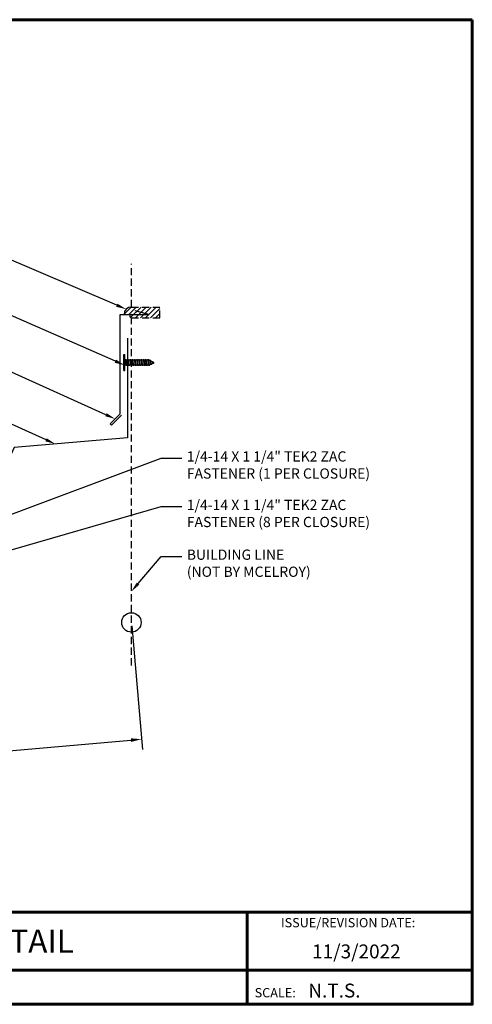
# Model space of a CAD drawing. Units: inches. Extents: x 1.5 to 46.3, y 2 to 36.6.
# Drawn here: x 30.4 to 46.3, y 2 to 36.6 of the extents above; entities that cross this region are included whole.
import ezdxf
from ezdxf import colors
from ezdxf.entities.mleader import LeaderData, LeaderLine
from ezdxf.enums import TextEntityAlignment as Align
from ezdxf.math import Vec2, Vec3

# ---------------------------------------------------------------- set-up
doc = ezdxf.new("R2010")
doc.units = ezdxf.units.IN
doc.header["$MEASUREMENT"] = 0
doc.linetypes.add('HIDDEN', pattern=[0.375, 0.25, -0.125])
for name, color, linetype in [('BOARDER', 6, 'Continuous'), ('DIMENSION', 2, 'Continuous'), ('FASTENER', 1, 'Continuous'), ('NBM', 9, 'HIDDEN'), ('TRIM', 3, 'Continuous'), ('TXT', 2, 'Continuous')]:
    doc.layers.add(name, color=color, linetype=linetype)
doc.styles.add('Annotative', font='arial.ttf')
doc.styles.get("Standard").update_dxf_attribs({"font": 'romans.shx'})
doc.dimstyles.get("Standard").update_dxf_attribs({"dimtxt": 0.18, "dimasz": 0.125, "dimexe": 0.18, "dimexo": 0.0625, "dimgap": 0.09, "dimtad": 1, "dimdec": 4, "dimzin": 1, "dimdsep": 46, "dimlunit": 4, "dimtxsty": 'Standard', "dimcen": 0.09, "dimclrd": 2, "dimclre": 2, "dimclrt": 1, "dimadec": 0, "dimazin": 0, "dimtfac": 1, "dimtdec": 4, "dimtofl": 0, "dimtmove": 0, "dimatfit": 3, "dimfxl": 1, "dimfrac": 2, "dimtolj": 1, "dimtzin": 0, "dimarcsym": 0})

# ---------------------------------------------------------------- blocks, each defined once
blk = doc.blocks.new('Pchdwood')
at = {"layer": 'FASTENER', "linetype": 'Continuous'}
for p, q in [((0, 0.281), (0.031, 0.281)), ((0.031, 0.098), (0.878, 0.098)), ((0.063, 0.117), (0.062, 0.098)), ((0.099, -0.098), (0.062, 0.098)), ((0.063, 0.117), (0.108, -0.117)), ((0.063, 0.117), (0.072, 0.098)), ((0.072, 0.098), (0.109, -0.098)), ((0.141, 0.117), (0.14, 0.098)), ((0.177, -0.098), (0.14, 0.098)), ((0.141, 0.117), (0.187, -0.117)), ((0.141, 0.117), (0.15, 0.098)), ((0.15, 0.098), (0.188, -0.098)), ((0.22, 0.117), (0.218, 0.098)), ((0.255, -0.098), (0.218, 0.098)), ((0.22, 0.117), (0.265, -0.117)), ((0.22, 0.117), (0.228, 0.098)), ((0.228, 0.098), (0.266, -0.098)), ((0.298, 0.117), (0.296, 0.098)), ((0.333, -0.098), (0.296, 0.098)), ((0.298, 0.117), (0.306, 0.098)), ((0.298, 0.117), (0.343, -0.117)), ((0.306, 0.098), (0.344, -0.098)), ((0.376, 0.117), (0.374, 0.098)), ((0.412, -0.098), (0.374, 0.098)), ((0.376, 0.117), (0.384, 0.098)), ((0.376, 0.117), (0.421, -0.117)), ((0.384, 0.098), (0.422, -0.098)), ((0.454, 0.117), (0.453, 0.098)), ((0.49, -0.098), (0.453, 0.098)), ((0.454, 0.117), (0.462, 0.098)), ((0.454, 0.117), (0.499, -0.117)), ((0.462, 0.098), (0.5, -0.098)), ((0.532, 0.117), (0.531, 0.098)), ((0.568, -0.098), (0.531, 0.098)), ((0.532, 0.117), (0.54, 0.098)), ((0.532, 0.117), (0.577, -0.117)), ((0.54, 0.098), (0.578, -0.098)), ((0.61, 0.117), (0.609, 0.098)), ((0.646, -0.098), (0.609, 0.098)), ((0.61, 0.117), (0.618, 0.098)), ((0.61, 0.117), (0.655, -0.117)), ((0.618, 0.098), (0.656, -0.098)), ((0.688, 0.117), (0.687, 0.098)), ((0.724, -0.098), (0.687, 0.098)), ((0.688, 0.117), (0.697, 0.098)), ((0.688, 0.117), (0.733, -0.117)), ((0.697, 0.098), (0.734, -0.098)), ((0.766, 0.117), (0.765, 0.098)), ((0.802, -0.098), (0.765, 0.098)), ((0.766, 0.117), (0.775, 0.098)), ((0.766, 0.117), (0.812, -0.117)), ((0.775, 0.098), (0.813, -0.098)), ((0.845, 0.117), (0.843, 0.098)), ((0.88, -0.098), (0.843, 0.098)), ((0.845, 0.117), (0.89, -0.117)), ((0.845, 0.117), (0.853, 0.098)), ((0.853, 0.098), (0.891, -0.098)), ((1.062, -0.009), (0.878, 0.098)), ((0.928, 0.089), (0.927, 0.069)), ((0.951, -0.06), (0.927, 0.069)), ((0.928, 0.089), (0.961, -0.08)), ((0.928, 0.089), (0.936, 0.069)), ((0.936, 0.069), (0.962, -0.06)), ((1.016, 0.038), (1.014, 0.019)), ((1.024, -0.027), (1.014, 0.019)), ((1.016, 0.038), (1.024, 0.019)), ((1.027, -0.015), (1.016, 0.038)), ((1.029, -0.008), (1.024, 0.019)), ((0, -0.281), (0.031, -0.281)), ((0.87, -0.098), (0.031, -0.098)), ((0.108, -0.117), (0.099, -0.098)), ((0.108, -0.117), (0.109, -0.098)), ((0.187, -0.117), (0.177, -0.098)), ((0.187, -0.117), (0.188, -0.098)), ((0.265, -0.117), (0.255, -0.098)), ((0.265, -0.117), (0.266, -0.098)), ((0.343, -0.117), (0.333, -0.098)), ((0.343, -0.117), (0.344, -0.098)), ((0.421, -0.117), (0.412, -0.098)), ((0.421, -0.117), (0.422, -0.098)), ((0.499, -0.117), (0.49, -0.098)), ((0.499, -0.117), (0.5, -0.098)), ((0.577, -0.117), (0.568, -0.098)), ((0.577, -0.117), (0.578, -0.098)), ((0.655, -0.117), (0.646, -0.098)), ((0.655, -0.117), (0.656, -0.098)), ((0.733, -0.117), (0.724, -0.098)), ((0.733, -0.117), (0.734, -0.098)), ((0.812, -0.117), (0.802, -0.098)), ((0.812, -0.117), (0.813, -0.098)), ((0.87, -0.098), (1.062, -0.009)), ((0.89, -0.117), (0.88, -0.098)), ((0.89, -0.117), (0.891, -0.098)), ((0.961, -0.08), (0.951, -0.06)), ((0.961, -0.08), (0.962, -0.06)), ((1.029, -0.008), (1.024, -0.027))]:
    blk.add_line(p, q, dxfattribs=at)
at = {"layer": 'FASTENER'}
for p, q in [((0, -0.281), (0, 0.281)), ((0.031, -0.281), (0.031, 0.281))]:
    blk.add_line(p, q, dxfattribs=at)
blk = doc.blocks.new('*D7')
at = {"layer": 'Defpoints', "color": 0, "transparency": 16777216}
for p in [(34.331, 15.409), (19.497, 14.111), (34.69, 11.303)]:
    blk.add_point(p, dxfattribs=at)
at = {"layer": 'DIMENSION', "color": 2, "lineweight": -2, "transparency": 16777216}
for p, q in [((34.342, 15.285), (34.722, 10.945)), ((19.508, 13.987), (19.888, 9.647)), ((20.23, 10.038), (34.317, 11.271))]:
    blk.add_line(p, q, dxfattribs=at)
at = {"layer": 'DIMENSION', "color": 2, "transparency": 16777216}
for points in [[(34.311, 11.333), (34.322, 11.208), (34.69, 11.303)], [(20.224, 10.1), (20.235, 9.976), (19.856, 10.006)]]:
    blk.add_solid(points, dxfattribs=at)
at = {"layer": 'DIMENSION', "color": 1, "transparency": 16777216, "insert": (27.239, 11.047), "char_height": 0.36, "attachment_point": 5, "rotation": 5}
blk.add_mtext('\\A1;1\'-3"', dxfattribs=at)

msp = doc.modelspace()

# ---------------------------------------------------------------- hatches: boundary and pattern name
h = msp.add_hatch()
h.set_pattern_fill('ANSI31', color=256)
h.set_pattern_definition([(45, (-63.62814, -185.46546), (-0.08838835, 0.08838835), [])])
h.paths.add_polyline_path([(35.33101, 26.50199), (34.33101, 26.50199, 0.41421356), (34.0741, 26.24507), (34.33101, 26.24507, 1), (34.33101, 26.12699), (35.33101, 26.12699)])

# ---------------------------------------------------------------- linework, layer by layer
msp.add_circle((34.33101, 15.40929), 0.34187)
for centre, radius, end in [((34.33101, 26.24507), 0.25692, 180), ((34.33101, 26.18603), 0.05904, 270)]:
    msp.add_arc(centre, radius, 90, end)
at = {"layer": 'BOARDER', "lineweight": 60}
for p, q in [((46.31393, 5.22336), (1.49381, 5.22336)), ((38.40103, 5.22336), (38.40103, 1.97746)), ((8.6271, 3.17284), (46.31393, 3.17284))]:
    msp.add_line(p, q, dxfattribs=at)
msp.add_lwpolyline([(46.31393, 36.61119), (46.31393, 1.97746), (1.49381, 1.97746), (1.49381, 36.61119)], close=True, dxfattribs=at)
at = {"layer": 'BOARDER'}
msp.add_lwpolyline([(33.9855, 22.70088), (33.63195, 22.34732), (33.58776, 22.39152), (33.94131, 22.74507), (33.94131, 26.24507), (34.94131, 26.24507), (34.45835, 26.37448)], dxfattribs=at)
at = {"layer": 'NBM', "linetype": 'HIDDEN'}
for p, q in [((34.33101, 26.50199), (34.33101, 28.02277)), ((34.33101, 26.50199), (35.33101, 26.50199)), ((35.33101, 26.12699), (35.33101, 26.50199)), ((34.33101, 13.89864), (34.33101, 26.12699)), ((34.33101, 26.12699), (35.33101, 26.12699))]:
    msp.add_line(p, q, dxfattribs=at)
at = {"layer": 'TRIM'}
msp.add_lwpolyline([(34.19416, 25.40849), (34.19416, 21.90849), (30.20938, 21.55986), (29.4698, 19.97382), (24.23978, 19.51626), (24.24522, 19.45399), (24.74332, 19.49757)], dxfattribs=at)

# ---------------------------------------------------------------- block references
msp.add_blockref('Pchdwood', (34.06579, 24.5528))

# ---------------------------------------------------------------- texts
at = {"layer": 'BOARDER'}
for s, height, p in [('ISSUE/REVISION DATE:', 0.3259645, (39.587, 4.68595)), ('SCALE:', 0.325965, (38.6634, 2.22224))]:
    msp.add_text(s, height=height, dxfattribs=at).set_placement(p)
at = {"layer": 'TXT', "style": 'Annotative'}
msp.add_text('FLOATING HI-SIDE TIE-IN DETAIL', height=0.8149113, dxfattribs=at).set_placement((23.90387, 4.1981), align=Align.MIDDLE_CENTER)
for s, p in [('11/3/2022', (40.68256, 3.59277)), ('N.T.S.', (40.55006, 2.21641))]:
    msp.add_text(s, height=0.488947, dxfattribs=at).set_placement(p)

# ---------------------------------------------------------------- dimensions: what is measured, and where the dimension line sits
at = {"layer": 'DIMENSION'}
dim = msp.add_aligned_dim(p1=(19.49704, 14.11149), p2=(34.33101, 15.40929), distance=-4.12167, text='1\'-3"', dimstyle='Standard', override={"dimasz": 0.1875, "dimzin": 3, "dimtfillclr": 1}, dxfattribs=at)
dim.commit()
dim.dimension.update_dxf_attribs({"geometry": '*D7', "text_midpoint": (27.23889, 11.04719)})

# ---------------------------------------------------------------- leaders
ml = msp.add_multileader_mtext('Standard', dxfattribs=at)
ml.set_content('CAULKING\\P(NOT BY MCELROY)', color=1)
ml.set_leader_properties(color=2)
ml.build(insert=Vec2(0, 0))
ml.multileader.update_dxf_attribs({"dogleg_length": 0.36, "arrow_head_size": 0.36, "scale": 2})
ctx = ml.context
ctx.base_point, ctx.scale, ctx.char_height, ctx.arrow_head_size, ctx.landing_gap_size, ctx.plane_origin = Vec3(7.04968, 35.33118), 2, 0.36, 0.36, 0.18, Vec3(22.23753, 33.51114)
ctx.text_align_type = 2
notes = []
notes.append((ctx, [(0, (1, 1, 0), (13.32397, 35.33118), (-1, 0), 0.72, [(0, [(34.14934, 26.42674)], 0, [])])]))
ctx.mtext.insert, ctx.mtext.alignment, ctx.mtext.flow_direction = Vec3(12.42397, 35.57118), 3, 5
ml = msp.add_multileader_mtext('Standard', dxfattribs=at)
ml.set_content('FASTENER\\P(NOT BY MCELROY)', color=1)
ml.set_leader_properties(color=2)
ml.build(insert=Vec2(0, 0))
ml.multileader.update_dxf_attribs({"dogleg_length": 0.36, "arrow_head_size": 0.36, "scale": 2})
ctx = ml.context
ctx.base_point, ctx.scale, ctx.char_height, ctx.arrow_head_size, ctx.landing_gap_size, ctx.plane_origin = Vec3(7.04968, 33.53296), 2, 0.36, 0.36, 0.18, Vec3(22.23753, 31.90958)
ctx.text_align_type = 2
notes.append((ctx, [(0, (1, 1, 0), (13.32397, 33.53296), (-1, 0), 0.72, [(0, [(34.09704, 24.45514)], 0, [])])]))
ctx.mtext.insert, ctx.mtext.alignment, ctx.mtext.flow_direction = Vec3(12.42397, 33.77296), 3, 5
ml = msp.add_multileader_mtext('Standard', dxfattribs=at)
ml.set_content('REGLET TRIM\\P(MT-58)', color=1)
ml.set_leader_properties(color=2)
ml.build(insert=Vec2(0, 0))
ml.multileader.update_dxf_attribs({"dogleg_length": 0.36, "arrow_head_size": 0.36, "scale": 2})
ctx = ml.context
ctx.base_point, ctx.scale, ctx.char_height, ctx.arrow_head_size, ctx.landing_gap_size, ctx.plane_origin = Vec3(8.90111, 31.77825), 2, 0.36, 0.36, 0.18, Vec3(22.23753, 30.15487)
ctx.text_align_type = 2
notes.append((ctx, [(0, (1, 1, 0), (13.32397, 31.77825), (-1, 0), 0.72, [(0, [(33.76453, 22.56829)], 0, [])])]))
ctx.mtext.insert, ctx.mtext.alignment, ctx.mtext.flow_direction = Vec3(12.42397, 32.01825), 3, 5
ml = msp.add_multileader_mtext('Standard', dxfattribs=at)
ml.set_content('FLOATING HEADWALL TRIM\\P(MT-192)', color=1)
ml.set_leader_properties(color=2)
ml.build(insert=Vec2(0, 0))
ml.multileader.update_dxf_attribs({"dogleg_length": 0.36, "arrow_head_size": 0.36, "scale": 2})
ctx = ml.context
ctx.base_point, ctx.scale, ctx.char_height, ctx.arrow_head_size, ctx.landing_gap_size, ctx.plane_origin = Vec3(5.36968, 29.94764), 2, 0.36, 0.36, 0.18, Vec3(22.23753, 28.32425)
ctx.text_align_type = 2
notes.append((ctx, [(0, (1, 1, 0), (13.32397, 29.94764), (-1, 0), 0.72, [(0, [(31.65842, 21.68664)], 0, [])])]))
ctx.mtext.insert, ctx.mtext.alignment, ctx.mtext.flow_direction = Vec3(12.42397, 30.18764), 3, 5
ml = msp.add_multileader_mtext('Standard', dxfattribs=at)
ml.set_content('1/4-14 X 1 1/4" TEK2 ZAC\\PFASTENER (1 PER CLOSURE)', color=1)
ml.set_leader_properties(color=2)
ml.build(insert=Vec2(0, 0))
ml.multileader.update_dxf_attribs({"dogleg_length": 0.36, "arrow_head_size": 0.36, "scale": 2})
ctx = ml.context
ctx.base_point, ctx.scale, ctx.char_height, ctx.arrow_head_size, ctx.landing_gap_size, ctx.plane_origin = Vec3(36.09875, 21.18856), 2, 0.36, 0.36, 0.18, Vec3(26.46519, 26.4847)
notes.append((ctx, [(0, (1, 1, 0), (35.37875, 21.18856), (1, 0), 0.72, [(0, [(28.56345, 18.64054)], 0, [])])]))
ctx.mtext.insert, ctx.mtext.flow_direction = Vec3(36.27875, 21.42856), 5
ml = msp.add_multileader_mtext('Standard', dxfattribs=at)
ml.set_content('1/4-14 X 1 1/4" TEK2 ZAC\\PFASTENER (8 PER CLOSURE)', color=1)
ml.set_leader_properties(color=2)
ml.build(insert=Vec2(0, 0))
ml.multileader.update_dxf_attribs({"dogleg_length": 0.36, "arrow_head_size": 0.36, "scale": 2})
ctx = ml.context
ctx.base_point, ctx.scale, ctx.char_height, ctx.arrow_head_size, ctx.landing_gap_size, ctx.plane_origin = Vec3(36.09875, 19.4828), 2, 0.36, 0.36, 0.18, Vec3(26.46519, 24.77895)
notes.append((ctx, [(0, (1, 1, 0), (35.37875, 19.4828), (1, 0), 0.72, [(1, [(28.70047, 17.08202), (28.62401, 17.53861)], 0, [])])]))
ctx.mtext.insert, ctx.mtext.flow_direction = Vec3(36.27875, 19.7228), 5
ml = msp.add_multileader_mtext('Standard', dxfattribs=at)
ml.set_content('BUILDING LINE\\P(NOT BY MCELROY)', color=1)
ml.set_leader_properties(color=2)
ml.build(insert=Vec2(0, 0))
ml.multileader.update_dxf_attribs({"dogleg_length": 0.36, "arrow_head_size": 0.36, "scale": 2})
ctx = ml.context
ctx.base_point, ctx.scale, ctx.char_height, ctx.arrow_head_size, ctx.landing_gap_size, ctx.plane_origin = Vec3(36.09875, 17.73302), 2, 0.36, 0.36, 0.18, Vec3(26.46519, 23.02916)
notes.append((ctx, [(0, (1, 1, 0), (35.37875, 17.73302), (1, 0), 0.72, [(0, [(34.33101, 16.49994)], 0, [])])]))
ctx.mtext.insert, ctx.mtext.flow_direction = Vec3(36.27875, 17.97302), 5
for ctx, leaders in notes:
    for number, flags, end, landing, length, lines in leaders:
        leader = LeaderData()
        leader.index, (leader.has_last_leader_line, leader.has_dogleg_vector, leader.attachment_direction) = number, flags
        leader.last_leader_point, leader.dogleg_vector, leader.dogleg_length = Vec3(end), Vec3(landing), length
        for number, points, colour, breaks in lines:
            line = LeaderLine()
            line.index, line.vertices, line.color, line.breaks = number, Vec3.list(points), colors.encode_raw_color(colour), breaks
            leader.lines.append(line)
        ctx.leaders.append(leader)

doc.saveas('drawing.dxf')
